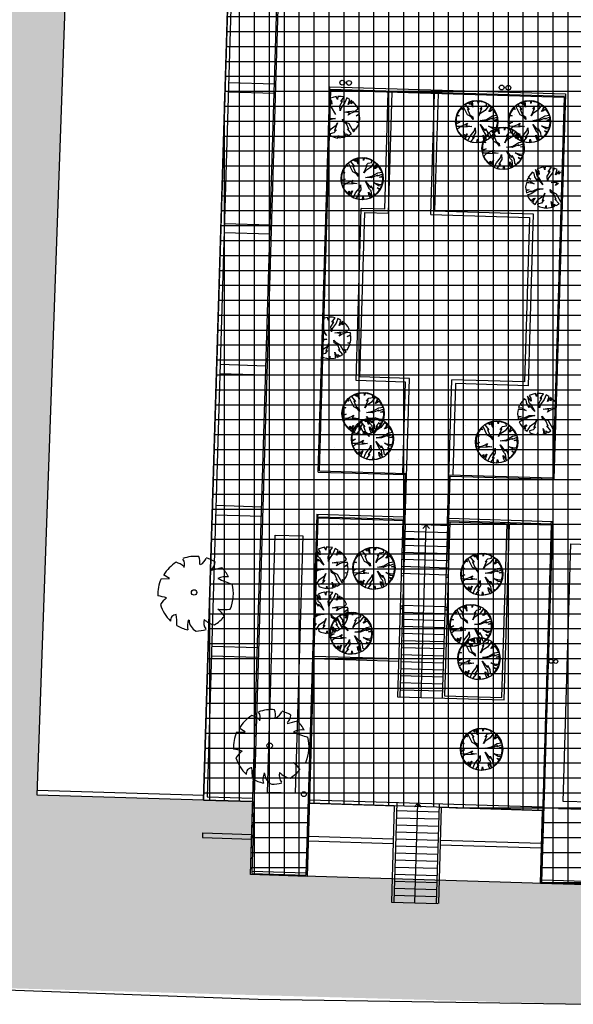
# Model space of a CAD drawing. Units: metres. Extents: x -500 to 500, y 700 to 1400.
# Drawn here: x -394 to -370, y 964 to 1006 of the extents above; entities that cross this region are included whole.
import ezdxf

# ---------------------------------------------------------------- set-up
doc = ezdxf.new("R2010")
doc.units = ezdxf.units.M
doc.header["$LTSCALE"] = 0.02
for name, color, linetype in [('edifici-retini', 253, 'Continuous'), ('SDF_PLANIVOLUMETRICO', 7, 'Continuous'), ('SDF_VERDE', 86, 'Continuous'), ('SDF_VERDE_ALBERI', 108, 'Continuous')]:
    doc.layers.add(name, color=color, linetype=linetype)

# ---------------------------------------------------------------- blocks, each defined once
blk = doc.blocks.new('Simboli_Albero')
for p, q in [((-0.1478, 0.0468), (-0.1125, 0.0507)), ((-0.1385, 0.0647), (-0.1385, 0.0647)), ((-0.1125, 0.0507), (-0.1385, 0.0647))]:
    blk.add_line(p, q)
blk.add_circle((-0.0035, -0.0006), 0.0115)
for centre, radius, start, end in [((0.0042, -0.0061), 0.1597, 89.3321, 114.3856), ((-0.0909, 0.1127), 0.039, 343.6555, 39.76), ((-0.0457, 0.1276), 0.0579, 352.0775, 26.6128), ((-0.0186, 0.1697), 0.0606, 304.1868, 338.5411), ((0.0042, -0.0061), 0.1592, 62.8767, 77.7021), ((0.0307, 0.1358), 0.0461, 315.8454, 359.7651), ((0.0042, -0.0061), 0.158, 126.0751, 153.6245), ((-0.0999, 0.0552), 0.0673, 48.5203, 80.5151), ((-0.0666, 0.5717), 0.4897, 285.4397, 290.7099), ((0.0042, -0.0061), 0.157, 31.4098, 49.4752), ((0.0042, -0.0061), 0.161, 160.8426, 187.275), ((0.1303, 0.0061), 0.0701, 83.5323, 121.6544), ((0.2944, 0.6202), 0.5896, 250.0865, 256.3451), ((0.0042, -0.0061), 0.1601, 340.3307, 19.43), ((-0.1763, -0.2897), 0.264, 77.3728, 85.4649), ((0.0054, -0.157), 0.176, 134.7782, 147.3315), ((0.0042, -0.0061), 0.1573, 200.8103, 231.4392), ((0.114, 0.1324), 0.1967, 266.7455, 282.0146), ((0.0067, -0.1963), 0.1636, 39.6536, 53.993), ((-0.0686, -0.1258), 0.0262, 97.741, 188.8107), ((-0.3984, -0.1628), 0.3323, 2.9465, 10.9238), ((0.0442, -0.1398), 0.0661, 160.6009, 199.3991), ((0.0368, -0.1141), 0.0534, 186.1912, 248.4952), ((0.0954, -0.1198), 0.049, 170.6314, 220.6278), ((0.1044, -0.0424), 0.09, 230.4582, 263.1093), ((0.0042, -0.0061), 0.1542, 305.394, 326.2464), ((0.0042, -0.0061), 0.1566, 243.1498, 261.8356), ((0.0042, -0.0061), 0.1582, 274.7236, 290.3277)]:
    blk.add_arc(centre, radius, start, end)
blk = doc.blocks.new('Simboli_Albero4')
for p, q in [((0.79, 23.492), (0.731, 23.569)), ((0.734, 23.674), (0.768, 23.618)), ((0.836, 23.78), (0.736, 23.747)), ((0.768, 23.618), (0.79, 23.492)), ((0.975, 23.813), (0.836, 23.78)), ((1.022, 23.686), (0.975, 23.813)), ((1.038, 23.824), (1.022, 23.686)), ((1.189, 23.819), (1.038, 23.824)), ((1.126, 23.419), (1.246, 23.616)), ((1.17, 23.606), (1.314, 23.803)), ((1.246, 23.616), (1.17, 23.606)), ((1.344, 23.563), (1.187, 23.342)), ((1.314, 23.803), (1.189, 23.819)), ((1.426, 23.761), (1.344, 23.563)), ((1.549, 23.695), (1.426, 23.761)), ((1.48, 23.471), (1.549, 23.695)), ((1.571, 23.594), (1.48, 23.471)), ((1.636, 23.642), (1.571, 23.594)), ((1.606, 23.505), (1.636, 23.642)), ((1.685, 23.603), (1.606, 23.505)), ((1.77, 23.512), (1.685, 23.603)), ((1.842, 23.422), (1.77, 23.512)), ((0.725, 23.399), (0.761, 23.368)), ((0.761, 23.368), (0.939, 23.048)), ((1.145, 23.205), (1.126, 23.419)), ((1.187, 23.342), (1.145, 23.205)), ((1.294, 23.15), (1.471, 23.182)), ((1.544, 23.13), (1.294, 23.15)), ((1.471, 23.182), (1.798, 23.21)), ((1.478, 23.019), (1.544, 23.13)), ((1.606, 23.103), (1.478, 23.019)), ((1.759, 23.161), (1.606, 23.103)), ((1.947, 23.168), (1.759, 23.161)), ((1.798, 23.21), (1.902, 23.307)), ((1.817, 22.996), (1.97, 23.091)), ((1.902, 23.307), (1.842, 23.422)), ((1.97, 23.091), (1.947, 23.168)), ((0.708, 22.879), (0.947, 22.885)), ((0.947, 22.885), (0.708, 22.824)), ((1.029, 22.694), (0.906, 22.371)), ((0.975, 22.595), (1.029, 22.694)), ((1.268, 22.736), (1.247, 22.85)), ((1.247, 22.85), (1.344, 22.747)), ((1.404, 22.657), (1.268, 22.736)), ((1.344, 22.747), (1.505, 22.666)), ((1.51, 22.428), (1.404, 22.657)), ((1.505, 22.666), (1.707, 22.308)), ((1.968, 23.029), (1.817, 22.996)), ((1.846, 22.731), (1.959, 22.74)), ((1.945, 22.69), (1.846, 22.731)), ((1.891, 22.554), (1.945, 22.69)), ((1.959, 22.74), (1.976, 22.878)), ((1.976, 22.878), (1.968, 23.029)), ((0.693, 22.34), (0.757, 22.438)), ((0.877, 22.271), (0.713, 22.226)), ((0.713, 22.226), (0.723, 22.151)), ((0.757, 22.438), (0.975, 22.595)), ((0.982, 22.406), (0.877, 22.271)), ((0.906, 22.371), (0.982, 22.406)), ((1.336, 22.094), (1.294, 22.334)), ((1.294, 22.334), (1.387, 22.117)), ((1.451, 22.141), (1.416, 22.23)), ((1.416, 22.23), (1.502, 22.164)), ((1.63, 22.236), (1.448, 22.442)), ((1.448, 22.442), (1.51, 22.428)), ((1.502, 22.164), (1.63, 22.236)), ((1.707, 22.308), (1.772, 22.369)), ((1.772, 22.369), (1.724, 22.446)), ((1.724, 22.446), (1.812, 22.431)), ((1.812, 22.431), (1.891, 22.554)), ((0.723, 22.151), (0.81, 22.11)), ((0.81, 22.11), (0.934, 22.081)), ((0.934, 22.081), (1.034, 22.053)), ((1.034, 22.053), (1.075, 22.165)), ((1.075, 22.165), (1.084, 22.064)), ((1.084, 22.064), (1.261, 22.084)), ((1.261, 22.084), (1.336, 22.094)), ((1.387, 22.117), (1.451, 22.141)), ((9.31, 20.594), (9.232, 20.496)), ((9.397, 20.541), (9.31, 20.594)), ((9.417, 20.389), (9.397, 20.541)), ((9.609, 20.497), (9.452, 20.702)), ((9.452, 20.702), (9.506, 20.437)), ((9.655, 20.784), (9.516, 20.738)), ((9.516, 20.738), (9.588, 20.623)), ((9.588, 20.623), (9.609, 20.497)), ((9.795, 20.817), (9.655, 20.784)), ((9.841, 20.69), (9.795, 20.817)), ((9.858, 20.828), (9.841, 20.69)), ((10.008, 20.823), (9.858, 20.828)), ((9.946, 20.423), (10.065, 20.621)), ((9.989, 20.61), (10.133, 20.807)), ((10.065, 20.621), (9.989, 20.61)), ((10.164, 20.567), (10.006, 20.346)), ((10.133, 20.807), (10.008, 20.823)), ((10.245, 20.766), (10.164, 20.567)), ((10.369, 20.699), (10.245, 20.766)), ((10.299, 20.475), (10.369, 20.699)), ((10.391, 20.598), (10.299, 20.475)), ((10.455, 20.646), (10.391, 20.598)), ((10.425, 20.509), (10.455, 20.646)), ((10.504, 20.607), (10.425, 20.509)), ((9.058, 20.137), (9.027, 19.975)), ((9.158, 20.146), (9.058, 20.137)), ((9.114, 20.324), (9.073, 20.224)), ((9.073, 20.224), (9.198, 20.208)), ((9.251, 20.294), (9.114, 20.324)), ((9.232, 20.496), (9.141, 20.385)), ((9.141, 20.385), (9.251, 20.294)), ((9.396, 20.101), (9.158, 20.146)), ((9.198, 20.208), (9.396, 20.101)), ((9.525, 20.223), (9.417, 20.389)), ((9.506, 20.437), (9.58, 20.372)), ((9.528, 20.311), (9.525, 20.223)), ((9.758, 20.052), (9.528, 20.311)), ((9.58, 20.372), (9.758, 20.052)), ((9.964, 20.209), (9.946, 20.423)), ((10.006, 20.346), (9.964, 20.209)), ((10.113, 20.154), (10.29, 20.187)), ((10.364, 20.134), (10.113, 20.154)), ((10.29, 20.187), (10.559, 20.209)), ((10.297, 20.023), (10.364, 20.134)), ((10.426, 20.107), (10.297, 20.023)), ((9.027, 19.975), (9.036, 19.849)), ((9.036, 19.849), (9.174, 19.844)), ((9.174, 19.844), (9.047, 19.798)), ((9.047, 19.798), (9.057, 19.71)), ((9.057, 19.71), (9.261, 19.804)), ((9.247, 19.754), (9.527, 19.884)), ((9.261, 19.804), (9.247, 19.754)), ((9.5, 19.822), (9.257, 19.666)), ((9.766, 19.889), (9.5, 19.822)), ((9.527, 19.884), (9.766, 19.889)), ((9.848, 19.698), (9.725, 19.375)), ((9.794, 19.599), (9.848, 19.698)), ((10.088, 19.741), (10.066, 19.854)), ((10.066, 19.854), (10.163, 19.751)), ((10.223, 19.661), (10.088, 19.741)), ((10.163, 19.751), (10.324, 19.671)), ((9.257, 19.666), (9.092, 19.621)), ((9.092, 19.621), (9.151, 19.506)), ((9.151, 19.506), (9.248, 19.378)), ((9.248, 19.378), (9.364, 19.474)), ((9.427, 19.485), (9.296, 19.313)), ((9.296, 19.313), (9.36, 19.349)), ((9.36, 19.349), (9.333, 19.287)), ((9.333, 19.287), (9.431, 19.221)), ((9.364, 19.474), (9.427, 19.485)), ((9.431, 19.221), (9.576, 19.443)), ((9.697, 19.276), (9.532, 19.231)), ((9.576, 19.443), (9.794, 19.599)), ((9.801, 19.411), (9.697, 19.276)), ((9.725, 19.375), (9.801, 19.411)), ((10.156, 19.098), (10.113, 19.338)), ((10.113, 19.338), (10.207, 19.122)), ((10.329, 19.432), (10.223, 19.661)), ((10.449, 19.24), (10.267, 19.446)), ((10.267, 19.446), (10.329, 19.432)), ((10.324, 19.671), (10.526, 19.313)), ((10.526, 19.313), (10.531, 19.317)), ((9.532, 19.231), (9.542, 19.155)), ((9.542, 19.155), (9.629, 19.115)), ((9.629, 19.115), (9.753, 19.086)), ((9.753, 19.086), (9.853, 19.057)), ((9.853, 19.057), (9.894, 19.169)), ((9.894, 19.169), (9.904, 19.068)), ((9.904, 19.068), (10.08, 19.088)), ((10.08, 19.088), (10.156, 19.098)), ((10.207, 19.122), (10.27, 19.145)), ((10.27, 19.145), (10.235, 19.234)), ((10.235, 19.234), (10.321, 19.168)), ((10.321, 19.168), (10.449, 19.24)), ((0.45, 14.387), (0.446, 14.386)), ((0.59, 14.421), (0.45, 14.387)), ((0.636, 14.294), (0.59, 14.421)), ((0.653, 14.431), (0.636, 14.294)), ((0.803, 14.427), (0.653, 14.431)), ((0.784, 14.214), (0.928, 14.41)), ((0.928, 14.41), (0.803, 14.427)), ((1.04, 14.369), (0.959, 14.171)), ((1.164, 14.302), (1.04, 14.369)), ((1.094, 14.079), (1.164, 14.302)), ((1.25, 14.25), (1.186, 14.201)), ((1.221, 14.112), (1.25, 14.25)), ((0.43, 13.876), (0.553, 13.656)), ((0.741, 14.027), (0.86, 14.224)), ((0.759, 13.813), (0.741, 14.027)), ((0.801, 13.949), (0.759, 13.813)), ((0.86, 14.224), (0.784, 14.214)), ((0.959, 14.171), (0.801, 13.949)), ((1.186, 14.201), (1.094, 14.079)), ((1.299, 14.21), (1.221, 14.112)), ((1.384, 14.12), (1.299, 14.21)), ((1.457, 14.03), (1.384, 14.12)), ((1.412, 13.817), (1.516, 13.915)), ((1.516, 13.915), (1.457, 14.03)), ((0.561, 13.492), (0.417, 13.456)), ((0.418, 13.489), (0.561, 13.492)), ((0.553, 13.656), (0.428, 13.796)), ((0.883, 13.344), (0.861, 13.458)), ((0.861, 13.458), (0.958, 13.354)), ((0.908, 13.758), (1.085, 13.79)), ((1.159, 13.737), (0.908, 13.758)), ((1.085, 13.79), (1.412, 13.817)), ((1.092, 13.626), (1.159, 13.737)), ((1.221, 13.71), (1.092, 13.626)), ((1.373, 13.768), (1.221, 13.71)), ((1.562, 13.775), (1.373, 13.768)), ((1.431, 13.603), (1.584, 13.699)), ((1.583, 13.636), (1.431, 13.603)), ((1.584, 13.699), (1.562, 13.775)), ((1.574, 13.348), (1.59, 13.485)), ((1.59, 13.485), (1.583, 13.636)), ((0.405, 13.07), (0.59, 13.203)), ((0.596, 13.014), (0.492, 12.879)), ((0.643, 13.301), (0.52, 12.979)), ((0.52, 12.979), (0.596, 13.014)), ((0.59, 13.203), (0.643, 13.301)), ((1.018, 13.265), (0.883, 13.344)), ((0.958, 13.354), (1.119, 13.274)), ((1.124, 13.035), (1.018, 13.265)), ((1.244, 12.843), (1.062, 13.05)), ((1.062, 13.05), (1.124, 13.035)), ((1.119, 13.274), (1.322, 12.916)), ((1.386, 12.977), (1.338, 13.054)), ((1.338, 13.054), (1.426, 13.038)), ((1.426, 13.038), (1.505, 13.162)), ((1.46, 13.339), (1.574, 13.348)), ((1.559, 13.298), (1.46, 13.339)), ((1.505, 13.162), (1.559, 13.298)), ((0.395, 12.731), (0.424, 12.718)), ((0.492, 12.879), (0.399, 12.854)), ((0.424, 12.718), (0.548, 12.689)), ((0.548, 12.689), (0.648, 12.661)), ((0.648, 12.661), (0.689, 12.772)), ((0.689, 12.772), (0.699, 12.672)), ((0.699, 12.672), (0.875, 12.691)), ((0.875, 12.691), (0.951, 12.702)), ((0.951, 12.702), (0.908, 12.942)), ((0.908, 12.942), (1.002, 12.725)), ((1.002, 12.725), (1.065, 12.748)), ((1.065, 12.748), (1.03, 12.837)), ((1.03, 12.837), (1.116, 12.772)), ((1.116, 12.772), (1.244, 12.843)), ((1.322, 12.916), (1.386, 12.977)), ((8.959, 10.949), (8.881, 10.851)), ((9.045, 10.896), (8.959, 10.949)), ((9.066, 10.745), (9.045, 10.896)), ((9.257, 10.852), (9.1, 11.058)), ((9.1, 11.058), (9.155, 10.792)), ((9.304, 11.139), (9.164, 11.093)), ((9.164, 11.093), (9.236, 10.978)), ((9.236, 10.978), (9.257, 10.852)), ((9.443, 11.173), (9.304, 11.139)), ((9.489, 11.046), (9.443, 11.173)), ((9.506, 11.183), (9.489, 11.046)), ((9.657, 11.179), (9.506, 11.183)), ((9.594, 10.779), (9.713, 10.976)), ((9.638, 10.966), (9.782, 11.162)), ((9.713, 10.976), (9.638, 10.966)), ((9.812, 10.923), (9.655, 10.702)), ((9.782, 11.162), (9.657, 11.179)), ((9.894, 11.121), (9.812, 10.923)), ((10.017, 11.055), (9.894, 11.121)), ((9.947, 10.831), (10.017, 11.055)), ((10.039, 10.953), (9.947, 10.831)), ((10.103, 11.002), (10.039, 10.953)), ((10.074, 10.864), (10.103, 11.002)), ((10.152, 10.962), (10.074, 10.864)), ((10.237, 10.872), (10.152, 10.962)), ((8.706, 10.492), (8.676, 10.33)), ((8.807, 10.502), (8.706, 10.492)), ((8.762, 10.679), (8.721, 10.58)), ((8.721, 10.58), (8.847, 10.563)), ((8.899, 10.65), (8.762, 10.679)), ((8.881, 10.851), (8.789, 10.741)), ((8.789, 10.741), (8.899, 10.65)), ((9.044, 10.457), (8.807, 10.502)), ((8.847, 10.563), (9.044, 10.457)), ((9.173, 10.578), (9.066, 10.745)), ((9.155, 10.792), (9.228, 10.727)), ((9.176, 10.666), (9.173, 10.578)), ((9.407, 10.408), (9.176, 10.666)), ((9.228, 10.727), (9.407, 10.408)), ((9.613, 10.565), (9.594, 10.779)), ((9.655, 10.702), (9.613, 10.565)), ((9.762, 10.51), (9.938, 10.542)), ((10.012, 10.49), (9.762, 10.51)), ((9.938, 10.542), (10.266, 10.57)), ((9.946, 10.379), (10.012, 10.49)), ((10.227, 10.521), (10.074, 10.462)), ((10.259, 10.522), (10.227, 10.521)), ((10.268, 10.834), (10.237, 10.872)), ((8.676, 10.33), (8.685, 10.204)), ((8.685, 10.204), (8.823, 10.2)), ((8.823, 10.2), (8.696, 10.154)), ((8.696, 10.154), (8.705, 10.065)), ((8.705, 10.065), (8.909, 10.16)), ((8.895, 10.11), (9.176, 10.239)), ((8.909, 10.16), (8.895, 10.11)), ((9.148, 10.177), (8.905, 10.022)), ((9.414, 10.244), (9.148, 10.177)), ((9.176, 10.239), (9.414, 10.244)), ((9.496, 10.053), (9.373, 9.731)), ((9.443, 9.955), (9.496, 10.053)), ((9.736, 10.096), (9.715, 10.21)), ((9.715, 10.21), (9.812, 10.106)), ((9.872, 10.017), (9.736, 10.096)), ((9.812, 10.106), (9.973, 10.026)), ((10.074, 10.462), (9.946, 10.379)), ((8.905, 10.022), (8.74, 9.976)), ((8.74, 9.976), (8.8, 9.862)), ((8.8, 9.862), (8.896, 9.733)), ((8.896, 9.733), (9.012, 9.83)), ((9.075, 9.84), (8.944, 9.669)), ((8.944, 9.669), (9.008, 9.704)), ((9.008, 9.704), (8.981, 9.642)), ((8.981, 9.642), (9.08, 9.577)), ((9.012, 9.83), (9.075, 9.84)), ((9.08, 9.577), (9.225, 9.798)), ((9.225, 9.798), (9.443, 9.955)), ((9.45, 9.766), (9.345, 9.631)), ((9.373, 9.731), (9.45, 9.766)), ((9.804, 9.454), (9.761, 9.694)), ((9.761, 9.694), (9.855, 9.477)), ((9.978, 9.787), (9.872, 10.017)), ((10.097, 9.595), (9.915, 9.802)), ((9.915, 9.802), (9.978, 9.787)), ((9.973, 10.026), (10.175, 9.668)), ((10.175, 9.668), (10.24, 9.729)), ((10.24, 9.729), (10.192, 9.806)), ((10.192, 9.806), (10.236, 9.798)), ((9.345, 9.631), (9.18, 9.586)), ((9.18, 9.586), (9.191, 9.51)), ((9.191, 9.51), (9.277, 9.47)), ((9.277, 9.47), (9.402, 9.441)), ((9.402, 9.441), (9.502, 9.413)), ((9.502, 9.413), (9.543, 9.525)), ((9.543, 9.525), (9.552, 9.424)), ((9.552, 9.424), (9.729, 9.443)), ((9.729, 9.443), (9.804, 9.454)), ((9.855, 9.477), (9.919, 9.5)), ((9.919, 9.5), (9.884, 9.589)), ((9.884, 9.589), (9.97, 9.524)), ((9.97, 9.524), (10.097, 9.595)), ((0.325, 4.61), (0.185, 4.564)), ((0.464, 4.643), (0.325, 4.61)), ((0.511, 4.516), (0.464, 4.643)), ((0.527, 4.654), (0.511, 4.516)), ((0.678, 4.649), (0.527, 4.654)), ((0.659, 4.436), (0.803, 4.633)), ((0.803, 4.633), (0.678, 4.649)), ((0.138, 4.449), (0.176, 4.263)), ((0.278, 4.323), (0.14, 4.505)), ((0.176, 4.263), (0.249, 4.198)), ((0.185, 4.564), (0.257, 4.449)), ((0.249, 4.198), (0.428, 3.878)), ((0.257, 4.449), (0.278, 4.323)), ((0.615, 4.249), (0.734, 4.447)), ((0.634, 4.035), (0.615, 4.249)), ((0.734, 4.447), (0.659, 4.436)), ((0.833, 4.393), (0.676, 4.172)), ((0.915, 4.592), (0.833, 4.393)), ((1.038, 4.525), (0.915, 4.592)), ((0.968, 4.301), (1.038, 4.525)), ((1.06, 4.424), (0.968, 4.301)), ((1.124, 4.472), (1.06, 4.424)), ((1.095, 4.335), (1.124, 4.472)), ((1.174, 4.433), (1.095, 4.335)), ((1.259, 4.342), (1.174, 4.433)), ((1.331, 4.252), (1.259, 4.342)), ((1.39, 4.137), (1.331, 4.252)), ((0.195, 4.049), (0.129, 4.151)), ((0.197, 4.137), (0.195, 4.049)), ((0.428, 3.878), (0.197, 4.137)), ((0.676, 4.172), (0.634, 4.035)), ((0.783, 3.98), (0.96, 4.013)), ((1.033, 3.96), (0.783, 3.98)), ((0.96, 4.013), (1.287, 4.04)), ((0.967, 3.849), (1.033, 3.96)), ((1.095, 3.933), (0.967, 3.849)), ((1.248, 3.991), (1.095, 3.933)), ((1.436, 3.998), (1.248, 3.991)), ((1.287, 4.04), (1.39, 4.137)), ((1.305, 3.826), (1.459, 3.922)), ((1.457, 3.859), (1.305, 3.826)), ((1.459, 3.922), (1.436, 3.998)), ((1.465, 3.708), (1.457, 3.859)), ((0.17, 3.648), (0.112, 3.611)), ((0.114, 3.672), (0.197, 3.71)), ((0.435, 3.715), (0.17, 3.648)), ((0.197, 3.71), (0.435, 3.715)), ((0.246, 3.269), (0.464, 3.425)), ((0.517, 3.524), (0.394, 3.201)), ((0.464, 3.425), (0.517, 3.524)), ((0.757, 3.567), (0.736, 3.68)), ((0.736, 3.68), (0.833, 3.577)), ((0.893, 3.487), (0.757, 3.567)), ((0.833, 3.577), (0.994, 3.497)), ((0.999, 3.258), (0.893, 3.487)), ((0.994, 3.497), (1.196, 3.139)), ((1.3, 3.261), (1.38, 3.384)), ((1.335, 3.561), (1.448, 3.57)), ((1.434, 3.521), (1.335, 3.561)), ((1.38, 3.384), (1.434, 3.521)), ((1.448, 3.57), (1.465, 3.708)), ((0.095, 3.051), (0.101, 3.047)), ((0.101, 3.047), (0.246, 3.269)), ((0.366, 3.102), (0.202, 3.057)), ((0.202, 3.057), (0.212, 2.981)), ((0.212, 2.981), (0.298, 2.941)), ((0.298, 2.941), (0.423, 2.912)), ((0.471, 3.237), (0.366, 3.102)), ((0.394, 3.201), (0.471, 3.237)), ((0.523, 2.883), (0.564, 2.995)), ((0.564, 2.995), (0.573, 2.894)), ((0.825, 2.924), (0.783, 3.164)), ((0.783, 3.164), (0.876, 2.948)), ((0.876, 2.948), (0.94, 2.971)), ((0.94, 2.971), (0.905, 3.06)), ((0.905, 3.06), (0.991, 2.994)), ((1.119, 3.066), (0.937, 3.272)), ((0.937, 3.272), (0.999, 3.258)), ((0.991, 2.994), (1.119, 3.066)), ((1.196, 3.139), (1.261, 3.2)), ((1.261, 3.2), (1.213, 3.276)), ((1.213, 3.276), (1.3, 3.261)), ((0.283, 2.412), (0.126, 2.617)), ((0.126, 2.617), (0.181, 2.352)), ((0.33, 2.699), (0.19, 2.653)), ((0.19, 2.653), (0.262, 2.538)), ((0.262, 2.538), (0.283, 2.412)), ((0.469, 2.732), (0.33, 2.699)), ((0.423, 2.912), (0.523, 2.883)), ((0.515, 2.605), (0.469, 2.732)), ((0.532, 2.743), (0.515, 2.605)), ((0.683, 2.738), (0.532, 2.743)), ((0.573, 2.894), (0.75, 2.914)), ((0.62, 2.338), (0.739, 2.536)), ((0.664, 2.525), (0.808, 2.722)), ((0.739, 2.536), (0.664, 2.525)), ((0.808, 2.722), (0.683, 2.738)), ((0.75, 2.914), (0.825, 2.924)), ((0.92, 2.681), (0.838, 2.482)), ((1.043, 2.614), (0.92, 2.681)), ((0.973, 2.39), (1.043, 2.614)), ((1.129, 2.561), (1.065, 2.513)), ((1.1, 2.424), (1.129, 2.561)), ((1.178, 2.522), (1.1, 2.424)), ((1.263, 2.431), (1.178, 2.522)), ((0.092, 2.305), (0.075, 2.426)), ((0.199, 2.138), (0.092, 2.305)), ((0.181, 2.352), (0.254, 2.287)), ((0.202, 2.226), (0.199, 2.138)), ((0.433, 1.967), (0.202, 2.226)), ((0.254, 2.287), (0.433, 1.967)), ((0.639, 2.124), (0.62, 2.338)), ((0.681, 2.261), (0.639, 2.124)), ((0.838, 2.482), (0.681, 2.261)), ((0.788, 2.07), (0.964, 2.102)), ((0.964, 2.102), (1.292, 2.129)), ((1.065, 2.513), (0.973, 2.39)), ((1.336, 2.341), (1.263, 2.431)), ((1.292, 2.129), (1.395, 2.226)), ((1.395, 2.226), (1.336, 2.341)), ((0.174, 1.737), (0.051, 1.658)), ((0.054, 1.731), (0.202, 1.799)), ((0.063, 2.02), (0.07, 2.016)), ((0.07, 2.016), (0.063, 2.018)), ((0.44, 1.804), (0.174, 1.737)), ((0.202, 1.799), (0.44, 1.804)), ((0.762, 1.656), (0.741, 1.77)), ((0.741, 1.77), (0.838, 1.666)), ((1.038, 2.049), (0.788, 2.07)), ((0.972, 1.938), (1.038, 2.049)), ((1.1, 2.022), (0.972, 1.938)), ((1.253, 2.08), (1.1, 2.022)), ((1.441, 2.087), (1.253, 2.08)), ((1.31, 1.915), (1.464, 2.011)), ((1.462, 1.948), (1.31, 1.915)), ((1.464, 2.011), (1.441, 2.087)), ((1.453, 1.66), (1.47, 1.797)), ((1.47, 1.797), (1.462, 1.948)), ((0.038, 1.389), (0.101, 1.4)), ((0.101, 1.4), (0.041, 1.321)), ((0.106, 1.136), (0.251, 1.358)), ((0.251, 1.358), (0.469, 1.514)), ((0.476, 1.326), (0.371, 1.191)), ((0.522, 1.613), (0.399, 1.29)), ((0.399, 1.29), (0.476, 1.326)), ((0.469, 1.514), (0.522, 1.613)), ((0.898, 1.576), (0.762, 1.656)), ((0.838, 1.666), (0.999, 1.586)), ((1.004, 1.347), (0.898, 1.576)), ((1.123, 1.155), (0.941, 1.361)), ((0.941, 1.361), (1.004, 1.347)), ((0.999, 1.586), (1.201, 1.228)), ((1.201, 1.228), (1.266, 1.289)), ((1.266, 1.289), (1.218, 1.365)), ((1.218, 1.365), (1.305, 1.35)), ((1.305, 1.35), (1.384, 1.473)), ((1.34, 1.651), (1.453, 1.66)), ((1.439, 1.61), (1.34, 1.651)), ((1.384, 1.473), (1.439, 1.61)), ((0.371, 1.191), (0.206, 1.146)), ((0.206, 1.146), (0.217, 1.07)), ((0.217, 1.07), (0.303, 1.03)), ((0.303, 1.03), (0.428, 1.001)), ((0.428, 1.001), (0.528, 0.972)), ((0.528, 0.972), (0.569, 1.084)), ((0.569, 1.084), (0.578, 0.983)), ((0.578, 0.983), (0.755, 1.003)), ((0.755, 1.003), (0.83, 1.013)), ((0.83, 1.013), (0.787, 1.253)), ((0.787, 1.253), (0.881, 1.037)), ((0.881, 1.037), (0.945, 1.06)), ((0.945, 1.06), (0.91, 1.149)), ((0.91, 1.149), (0.996, 1.084)), ((0.996, 1.084), (1.123, 1.155))]:
    blk.add_line(p, q)
blk = doc.blocks.new('Simboli_Albero3', base_point=(24328.65928, 13286.14209))
at = {"linetype": 'Continuous'}
for p, q in [((24430.1238, 13280.56184), (24417.92036, 13278.81857)), ((24417.92036, 13278.81857), (24431.86707, 13250.92487)), ((24437.09716, 13263.12831), (24430.1238, 13280.56184)), ((24454.53069, 13284.04865), (24437.09716, 13282.30511)), ((24437.09716, 13282.30511), (24437.09716, 13263.12831)), ((24477.19457, 13280.56184), (24454.53069, 13284.04865)), ((24478.93784, 13266.61512), (24477.19457, 13280.56184)), ((24489.39801, 13278.81857), (24487.65447, 13261.38504)), ((24503.34473, 13273.58848), (24489.39801, 13278.81857)), ((24360.38968, 13238.72115), (24351.67279, 13224.77444)), ((24351.67279, 13224.77444), (24383.0533, 13205.59764)), ((24369.10631, 13235.23461), (24360.38968, 13238.72115)), ((24388.28338, 13226.51771), (24363.87623, 13243.95124)), ((24363.87623, 13243.95124), (24369.10631, 13235.23461)), ((24390.02666, 13264.87158), (24372.59313, 13250.92487)), ((24372.59313, 13250.92487), (24386.53984, 13235.23461)), ((24386.53984, 13235.23461), (24388.28338, 13226.51771)), ((24405.71691, 13273.58848), (24390.02666, 13264.87158)), ((24412.69027, 13250.92487), (24405.71691, 13273.58848)), ((24435.35389, 13217.80108), (24412.69027, 13250.92487)), ((24431.86707, 13250.92487), (24424.89371, 13252.66814)), ((24424.89371, 13252.66814), (24444.07078, 13214.31427)), ((24473.70776, 13233.49134), (24478.93784, 13266.61512)), ((24487.65447, 13261.38504), (24473.70776, 13233.49134)), ((24491.14129, 13216.05754), (24513.8049, 13231.7478)), ((24499.85818, 13254.41141), (24503.34473, 13273.58848)), ((24512.06163, 13270.10167), (24499.85818, 13254.41141)), ((24527.75188, 13257.89822), (24512.06163, 13270.10167)), ((24513.8049, 13231.7478), (24534.72524, 13235.23461)), ((24557.38886, 13228.26125), (24520.77826, 13219.54435)), ((24541.6986, 13247.43805), (24527.75188, 13257.89822)), ((24529.49516, 13205.59764), (24557.38886, 13228.26125)), ((24534.72524, 13235.23461), (24541.6986, 13247.43805)), ((24334.23926, 13179.44721), (24330.75244, 13165.50023)), ((24330.75244, 13165.50023), (24346.4427, 13160.27014)), ((24337.7258, 13196.88074), (24334.23926, 13179.44721)), ((24342.95589, 13209.08418), (24337.7258, 13196.88074)), ((24353.41606, 13210.82745), (24342.95589, 13209.08418)), ((24360.38968, 13188.16384), (24353.41606, 13210.82745)), ((24379.56649, 13174.21712), (24360.38968, 13188.16384)), ((24419.66363, 13168.98704), (24374.3364, 13184.6773)), ((24374.3364, 13184.6773), (24379.56649, 13174.21712)), ((24383.0533, 13205.59764), (24405.71691, 13175.9604)), ((24405.71691, 13175.9604), (24419.66363, 13168.98704)), ((24445.81406, 13181.19048), (24435.35389, 13217.80108)), ((24444.07078, 13214.31427), (24445.81406, 13181.19048)), ((24468.47767, 13182.93375), (24503.34473, 13216.05754)), ((24512.06163, 13209.08418), (24468.47767, 13182.93375)), ((24503.34473, 13216.05754), (24491.14129, 13216.05754)), ((24520.77826, 13219.54435), (24512.06163, 13209.08418)), ((24546.92869, 13209.08418), (24529.49516, 13205.59764)), ((24562.61894, 13219.54435), (24546.92869, 13209.08418)), ((24557.38886, 13174.21712), (24574.82239, 13181.19048)), ((24576.56566, 13172.47385), (24557.38886, 13174.21712)), ((24569.5923, 13200.36755), (24562.61894, 13219.54435)), ((24574.82239, 13181.19048), (24569.5923, 13200.36755)), ((24576.56566, 13151.55351), (24576.56566, 13172.47385)), ((24346.4427, 13160.27014), (24332.49598, 13158.52687)), ((24332.49598, 13158.52687), (24335.98253, 13134.11998)), ((24335.98253, 13134.11998), (24337.7258, 13123.65981)), ((24337.7258, 13123.65981), (24370.84959, 13130.63317)), ((24370.84959, 13130.63317), (24341.21261, 13116.68645)), ((24341.21261, 13116.68645), (24344.69943, 13107.96955)), ((24344.69943, 13107.96955), (24356.90287, 13113.19964)), ((24356.90287, 13113.19964), (24348.18597, 13100.9962)), ((24358.64614, 13083.56267), (24386.53984, 13109.71283)), ((24384.79657, 13100.9962), (24416.17708, 13116.68645)), ((24386.53984, 13109.71283), (24384.79657, 13100.9962)), ((24416.17708, 13116.68645), (24426.63699, 13135.86325)), ((24428.38053, 13125.40308), (24417.92036, 13102.73947)), ((24426.63699, 13135.86325), (24442.32724, 13139.35007)), ((24442.32724, 13139.35007), (24428.38053, 13125.40308)), ((24478.93784, 13090.53602), (24466.7344, 13107.96955)), ((24466.7344, 13107.96955), (24482.42439, 13099.25265)), ((24482.42439, 13099.25265), (24484.16793, 13134.11998)), ((24484.16793, 13134.11998), (24489.39801, 13109.71283)), ((24489.39801, 13109.71283), (24494.6281, 13064.3856)), ((24491.14129, 13155.04005), (24520.77826, 13158.52687)), ((24510.31809, 13149.81024), (24491.14129, 13155.04005)), ((24541.6986, 13128.8899), (24510.31809, 13149.81024)), ((24520.77826, 13158.52687), (24548.67196, 13142.83661)), ((24546.92869, 13097.50938), (24529.49516, 13109.71283)), ((24529.49516, 13109.71283), (24560.87567, 13100.9962)), ((24569.5923, 13118.42972), (24541.6986, 13128.8899)), ((24548.67196, 13142.83661), (24546.92869, 13153.29678)), ((24546.92869, 13153.29678), (24574.82239, 13134.11998)), ((24560.87567, 13100.9962), (24569.5923, 13118.42972)), ((24574.82239, 13134.11998), (24576.56566, 13151.55351)), ((24348.18597, 13100.9962), (24358.64614, 13083.56267)), ((24417.92036, 13102.73947), (24369.10631, 13073.1025)), ((24369.10631, 13073.1025), (24377.82321, 13064.3856)), ((24377.82321, 13064.3856), (24388.28338, 13071.35895)), ((24388.28338, 13071.35895), (24386.53984, 13059.15551)), ((24386.53984, 13059.15551), (24403.97337, 13048.69534)), ((24403.97337, 13048.69534), (24423.15044, 13041.72198)), ((24423.15044, 13041.72198), (24428.38053, 13055.66897)), ((24428.38053, 13055.66897), (24430.1238, 13039.97871)), ((24470.22094, 13039.97871), (24464.99086, 13060.89905)), ((24464.99086, 13060.89905), (24478.93784, 13039.97871)), ((24487.65447, 13069.61568), (24478.93784, 13090.53602)), ((24489.39801, 13043.46525), (24487.65447, 13069.61568)), ((24494.6281, 13064.3856), (24508.57481, 13050.43888)), ((24508.57481, 13050.43888), (24524.26507, 13059.15551)), ((24524.26507, 13059.15551), (24536.46851, 13069.61568)), ((24548.67196, 13081.81913), (24534.72524, 13092.2793)), ((24534.72524, 13092.2793), (24553.90204, 13088.79275)), ((24536.46851, 13069.61568), (24548.67196, 13081.81913)), ((24553.90204, 13088.79275), (24546.92869, 13097.50938)), ((24430.1238, 13039.97871), (24449.30087, 13038.23517)), ((24449.30087, 13038.23517), (24470.22094, 13039.97871)), ((24478.93784, 13039.97871), (24489.39801, 13043.46525))]:
    blk.add_line(p, q, dxfattribs=at)
blk.add_circle((24453.65918, 13161.14218), 124.99991, dxfattribs=at)

msp = doc.modelspace()

# ---------------------------------------------------------------- hatches: boundary and pattern name
at = {"layer": 'edifici-retini', "lineweight": 25}
h = msp.add_hatch(dxfattribs=at)
h.set_pattern_fill('ANSI37', color=252, scale=0.2, angle=45, style=0)
edge = h.paths.add_edge_path()
edge.add_line((-381.612, 1037.449), (-357.351, 1036.717))
edge.add_line((-357.351, 1036.717), (-357.882, 1019.116))
edge.add_line((-357.882, 1019.116), (-366.975, 1019.39))
edge.add_line((-366.975, 1019.39), (-368.481, 969.514))
edge.add_line((-368.481, 969.514), (-371.38, 969.601))
edge.add_line((-371.38, 969.601), (-371.286, 972.709))
edge.add_line((-371.286, 972.709), (-381.209, 973.009))
edge.add_line((-381.209, 973.009), (-381.303, 969.901))
edge.add_line((-381.303, 969.901), (-383.706, 969.974))
edge.add_line((-383.706, 969.974), (-383.608, 973.081))
edge.add_line((-383.608, 973.081), (-385.707, 973.145))
edge.add_line((-385.707, 973.145), (-384.255, 1021.22))
edge.add_line((-384.255, 1021.22), (-387.154, 1021.307))
edge.add_line((-387.154, 1021.307), (-386.809, 1032.736))
edge.add_arc((-384.103, 1034.974), 3.512, 44.807, 219.5979, ccw=False)
at = {"layer": 'SDF_VERDE'}
h = msp.add_hatch(dxfattribs=at)
h.set_pattern_fill('AR-SAND', color=256, scale=0.05, angle=0.0465, style=0)
edge = h.paths.add_edge_path()
edge.add_line((-355.586, 1061.861), (-351.384, 1061.728))
edge.add_line((-351.384, 1061.728), (-350.419, 1084.213))
edge.add_arc((-358.202, 1083.986), 7.786, 1.6732, 102.4918)
edge.add_line((-359.887, 1091.588), (-365.181, 1091.164))
edge.add_line((-365.181, 1091.164), (-366.162, 1059.712))
edge.add_line((-366.162, 1059.712), (-384.121, 1060.272))
edge.add_line((-384.121, 1060.272), (-383.607, 1078.586))
edge.add_line((-383.607, 1078.586), (-378.298, 1078.478))
edge.add_line((-378.298, 1078.478), (-378.161, 1085.228))
edge.add_arc((-378.62, 1067.217), 18.017, 88.5411, 149.4552)
edge.add_arc((-441.949, 1097.011), 52.076, 321.3282, 336.6531, ccw=False)
edge.add_arc((-424.76, 1081.935), 29.254, 303.7945, 323.3463, ccw=False)
edge.add_arc((-1641.956, 2705.26), 2058.191, 306.530864, 306.819575, ccw=False)
edge.add_arc((151.112, 280.138), 957.821, 126.365023, 126.985416)
edge.add_arc((-413.066, 1029.182), 20.077, 126.9127, 166.957)
edge.add_arc((-185.621, 1002.904), 248.919, 172.89023, 180.67616)
edge.add_arc((-93.131, 1007.933), 341.484, 181.33676, 187.02062)
edge.add_line((-432.055, 966.194), (-369.382, 964.458))
edge.add_line((-369.382, 964.458), (-369.248, 969.537))
edge.add_line((-369.248, 969.537), (-383.706, 969.974))
edge.add_line((-383.706, 969.974), (-383.612, 973.081))
edge.add_line((-383.612, 973.081), (-392.786, 973.358))
edge.add_line((-392.786, 973.358), (-390.609, 1035.158))
edge.add_arc((-384.098, 1034.967), 6.513, 88.1381, 178.326, ccw=False)
edge.add_line((-383.887, 1041.477), (-368.451, 1041.011))
edge.add_line((-368.451, 1041.011), (-368.149, 1050.035))
edge.add_arc((-355.955, 1049.667), 12.199, 88.2677, 178.2739, ccw=False)
h = msp.add_hatch(dxfattribs=at)
h.set_pattern_fill('AR-SAND', color=256, scale=0.1, angle=0.0465, style=0)
h.set_pattern_definition([(37.5465, (-546.655, 762.1734), (-0.163973, 4.894), [0, -3.8608, 0, -4.318, 0, -4.1275]), (7.5465, (-546.655, 762.1734), (4.48942, 7.1719), [0, -2.0828, 0, -3.4798, 0, -1.3335]), (327.5465, (-549.779, 762.171), (7.90991, 0.02079), [0, -1.27, 0, -4.572, 0, -5.969]), (317.5465, (-549.779, 762.171), (7.63375, 2.23549), [0, -0.635, 0, -2.9972, 0, -3.429])])
h.paths.add_polyline_path([(-377.849, 1003.268), (-380.293, 1003.341), (-380.782, 987.15), (-377.229, 987.042), (-377.112, 990.93), (-379.22, 990.993), (-378.999, 998.31), (-378, 998.28)])
h.paths.add_polyline_path([(-375.73, 1003.204), (-370.37, 1003.042), (-370.859, 986.85), (-375.109, 986.978), (-374.992, 990.866), (-371.903, 990.772), (-371.682, 998.089), (-375.881, 998.216)])
h.paths.add_polyline_path([(-375.233, 984.981), (-372.791, 984.907), (-373.025, 977.511), (-375.453, 977.584)])
h.paths.add_polyline_path([(-380.842, 985.151), (-377.229, 985.041), (-377.408, 979.148), (-381.02, 979.257)])

# ---------------------------------------------------------------- linework, layer by layer
at = {"layer": 'edifici-retini', "color": 252, "lineweight": 25}
msp.add_lwpolyline([(-381.612, 1037.449), (-357.351, 1036.717), (-357.882, 1019.116), (-366.975, 1019.39), (-368.481, 969.514), (-371.38, 969.601), (-371.286, 972.709), (-381.209, 973.009), (-381.303, 969.901), (-383.706, 969.974), (-383.608, 973.081), (-385.707, 973.145), (-384.255, 1021.22), (-387.154, 1021.307), (-386.809, 1032.736, -0.955544), (-381.612, 1037.449, 2.336945)], format="xyb", dxfattribs=at)
at = {"layer": 'SDF_PLANIVOLUMETRICO'}
for p, q in [((-392.786, 973.358), (-390.686, 1032.6)), ((-377.134, 984.888), (-377.129, 985.038)), ((-375.334, 984.834), (-375.33, 984.984)), ((-385.701, 973.345), (-392.78, 973.558)), ((-385.707, 973.145), (-392.786, 973.358)), ((-370.611, 972.789), (-364.614, 972.608)), ((-405.289, 965.484), (-383.387, 964.677)), ((-383.387, 964.677), (-369.382, 964.458))]:
    msp.add_line(p, q, dxfattribs=at)
at = {"layer": 'SDF_PLANIVOLUMETRICO', "ltscale": 0.1}
for p, q in [((-382.296, 1015.012), (-383.655, 970.022)), ((-384.604, 1009.675), (-385.707, 973.145)), ((-384.466, 1009.271), (-385.552, 973.29)), ((-384.635, 1003.673), (-382.691, 1003.615)), ((-384.647, 1003.274), (-382.703, 1003.215)), ((-380.834, 987.101), (-380.339, 1003.493)), ((-380.782, 987.15), (-380.293, 1003.341)), ((-380.342, 1003.393), (-370.319, 1003.09)), ((-380.339, 1003.493), (-370.316, 1003.19)), ((-380.293, 1003.341), (-370.37, 1003.042)), ((-378, 998.28), (-377.849, 1003.268)), ((-377.844, 998.115), (-377.689, 1003.263)), ((-376.045, 998.061), (-375.89, 1003.208)), ((-370.316, 1003.19), (-370.811, 986.799)), ((-370.37, 1003.042), (-370.859, 986.85)), ((-378, 998.28), (-378.999, 998.31)), ((-384.816, 997.68), (-382.872, 997.621)), ((-382.884, 997.222), (-384.828, 997.28)), ((-384.997, 991.683), (-383.053, 991.624)), ((-383.065, 991.224), (-385.009, 991.283)), ((-377.129, 985.038), (-376.947, 991.085)), ((-375.33, 984.984), (-375.147, 991.03)), ((-380.834, 987.101), (-377.12, 986.989)), ((-380.782, 987.15), (-377.069, 987.038)), ((-377.178, 985.09), (-377.12, 986.989)), ((-375.278, 985.033), (-375.221, 986.932)), ((-375.27, 986.983), (-370.859, 986.85)), ((-375.221, 986.932), (-370.811, 986.799)), ((-385.178, 985.686), (-383.234, 985.627)), ((-385.19, 985.286), (-383.246, 985.227)), ((-380.888, 985.302), (-381.351, 969.952)), ((-380.888, 985.302), (-377.175, 985.19)), ((-380.841, 985.201), (-380.838, 985.3)), ((-380.841, 985.201), (-377.178, 985.09)), ((-380.842, 985.151), (-381.303, 969.901)), ((-380.842, 985.151), (-377.129, 985.038)), ((-377.229, 985.041), (-377.455, 977.545)), ((-377.134, 984.888), (-377.355, 977.542)), ((-377.234, 984.892), (-375.234, 984.831)), ((-376.456, 977.515), (-376.234, 984.861)), ((-376.234, 984.861), (-376.38, 984.703)), ((-376.234, 984.861), (-376.1, 984.693)), ((-375.334, 984.834), (-375.556, 977.488)), ((-375.23, 984.981), (-375.453, 977.584)), ((-375.33, 984.984), (-370.919, 984.851)), ((-375.278, 985.033), (-370.918, 984.901)), ((-375.275, 985.133), (-370.865, 984.999)), ((-373.025, 977.511), (-372.791, 984.907)), ((-372.928, 977.408), (-372.691, 984.904)), ((-370.919, 984.851), (-371.38, 969.601)), ((-370.865, 984.999), (-371.328, 969.65)), ((-370.918, 984.901), (-370.915, 985.001)), ((-377.243, 984.592), (-375.247, 984.531)), ((-377.261, 983.992), (-375.265, 983.932)), ((-377.252, 984.292), (-375.256, 984.232)), ((-377.27, 983.692), (-375.274, 983.632)), ((-377.288, 983.092), (-375.292, 983.032)), ((-377.279, 983.392), (-375.283, 983.332)), ((-377.297, 982.792), (-375.298, 982.732)), ((-377.238, 981.44), (-375.439, 981.386)), ((-377.247, 981.14), (-375.448, 981.086)), ((-377.256, 980.84), (-375.457, 980.786)), ((-377.274, 980.241), (-375.475, 980.186)), ((-377.265, 980.54), (-375.466, 980.486)), ((-377.283, 979.941), (-375.484, 979.886)), ((-385.359, 979.688), (-383.41, 979.63)), ((-377.301, 979.341), (-375.502, 979.287)), ((-377.292, 979.641), (-375.493, 979.587)), ((-385.371, 979.289), (-383.422, 979.23)), ((-377.411, 979.048), (-381.023, 979.157)), ((-377.408, 979.148), (-381.02, 979.257)), ((-377.31, 979.041), (-375.511, 978.987)), ((-377.319, 978.741), (-375.52, 978.687)), ((-377.337, 978.142), (-375.538, 978.087)), ((-377.328, 978.441), (-375.529, 978.387)), ((-377.346, 977.842), (-375.547, 977.787)), ((-377.455, 977.545), (-372.928, 977.408)), ((-375.453, 977.584), (-373.025, 977.511)), ((-385.707, 973.145), (-383.608, 973.081)), ((-385.552, 973.29), (-383.603, 973.231)), ((-381.204, 973.159), (-371.281, 972.859)), ((-377.491, 973.047), (-377.619, 968.799)), ((-376.592, 973.02), (-376.738, 972.861)), ((-376.72, 968.771), (-376.592, 973.02)), ((-376.592, 973.02), (-376.457, 972.851)), ((-381.209, 973.009), (-377.496, 972.897)), ((-377.596, 972.9), (-377.719, 968.802)), ((-377.502, 972.697), (-375.703, 972.643)), ((-375.692, 972.992), (-375.82, 968.744)), ((-375.597, 972.839), (-375.72, 968.741)), ((-375.696, 972.842), (-371.286, 972.709)), ((-377.511, 972.397), (-375.712, 972.343)), ((-377.529, 971.797), (-375.73, 971.743)), ((-377.52, 972.097), (-375.721, 972.043)), ((-385.749, 971.747), (-385.755, 971.547)), ((-385.755, 971.547), (-383.661, 971.484)), ((-385.749, 971.747), (-383.655, 971.684)), ((-381.257, 971.411), (-377.644, 971.302)), ((-381.251, 971.611), (-377.638, 971.502)), ((-377.538, 971.497), (-375.739, 971.443)), ((-375.639, 971.442), (-371.328, 971.312)), ((-377.547, 971.198), (-375.748, 971.143)), ((-375.645, 971.242), (-371.334, 971.112)), ((-377.565, 970.598), (-375.766, 970.543)), ((-377.556, 970.898), (-375.757, 970.843)), ((-383.652, 970.122), (-381.348, 970.052)), ((-377.574, 970.298), (-375.775, 970.244)), ((-383.655, 970.022), (-381.351, 969.952)), ((-377.592, 969.698), (-375.793, 969.644)), ((-377.583, 969.998), (-375.784, 969.944)), ((-371.325, 969.75), (-368.526, 969.665)), ((-377.601, 969.398), (-375.802, 969.344)), ((-371.328, 969.65), (-368.529, 969.565)), ((-377.61, 969.098), (-375.811, 969.044)), ((-377.719, 968.802), (-375.742, 968.742))]:
    msp.add_line(p, q, dxfattribs=at)
for points in [[(-368.481, 969.514), (-383.706, 969.974), (-382.348, 1014.964), (-384.442, 1015.027)], [(-375.73, 1003.204), (-375.881, 998.216), (-371.682, 998.089), (-371.903, 990.772), (-374.992, 990.866), (-375.109, 986.978)], [(-377.229, 987.042), (-377.112, 990.93), (-379.22, 990.993), (-378.999, 998.31)], [(-376.947, 991.085), (-379.055, 991.148), (-378.844, 998.145), (-377.844, 998.115)], [(-376.045, 998.061), (-371.847, 997.934), (-372.058, 990.937), (-375.147, 991.03)], [(-377.297, 982.792), (-377.3, 982.693), (-377.2, 982.689)], [(-375.398, 982.735), (-375.401, 982.635), (-375.301, 982.632), (-375.298, 982.732)]]:
    msp.add_lwpolyline(points, dxfattribs=at)
at = {"layer": 'SDF_PLANIVOLUMETRICO'}
for points in [[(-382.987, 973.469), (-382.656, 984.42), (-381.48, 984.385), (-381.81, 973.433)], [(-370.412, 973.089), (-370.082, 984.04), (-368.905, 984.005), (-369.236, 973.053)]]:
    msp.add_lwpolyline(points, close=True, dxfattribs=at)
at = {"layer": 'SDF_PLANIVOLUMETRICO', "ltscale": 0.1}
for points in [[(-377.242, 981.29), (-377.239, 981.39), (-377.339, 981.393), (-377.342, 981.293)], [(-375.343, 981.233), (-375.34, 981.333), (-375.44, 981.336), (-375.443, 981.236)]]:
    msp.add_lwpolyline(points, close=True, dxfattribs=at)
at = {"layer": 'SDF_PLANIVOLUMETRICO'}
for centre, radius in [((-379.805, 1003.663), 0.103), ((-379.521, 1003.654), 0.103), ((-373.028, 1003.458), 0.103), ((-372.743, 1003.45), 0.103), ((-370.931, 979.051), 0.0843), ((-370.728, 979.045), 0.0843), ((-381.442, 973.397), 0.103)]:
    msp.add_circle(centre, radius, dxfattribs=at)

# ---------------------------------------------------------------- block references
at = {"layer": 'SDF_VERDE_ALBERI', "rotation": 0.04647759005927614}
msp.add_blockref('Simboli_Albero4', (-381.02, 979.257), dxfattribs=at)
at = {"layer": 'SDF_VERDE_ALBERI'}
for name, p, xscale, yscale, zscale, rotation in [('Simboli_Albero3', (-373.118, 1002.829), 0.007191960169729831, 0.007191960169729831, 0.007191960169729831, 265.2706339943728), ('Simboli_Albero3', (-370.877, 1002.83), 0.007191960169729831, 0.007191960169729831, 0.007191960169729831, 265.2706339943728), ('Simboli_Albero3', (-371.996, 1001.694), 0.007191960169729831, 0.007191960169729831, 0.007191960169729831, 265.2706339943728), ('Simboli_Albero3', (-377.991, 1000.405), 0.007191960169729831, 0.007191960169729831, 0.007191960169729831, 265.2706339943728), ('Simboli_Albero3', (-377.95, 990.409), 0.007191960169729831, 0.007191960169729831, 0.007191960169729831, 265.2706339943728), ('Simboli_Albero3', (-377.551, 989.336), 0.007191960169729831, 0.007191960169729831, 0.007191960169729831, 265.2706339943728), ('Simboli_Albero3', (-372.271, 989.202), 0.007191960169729831, 0.007191960169729831, 0.007191960169729831, 265.2706339943728), ('Simboli_Albero3', (-377.491, 983.83), 0.007191960169729831, 0.007191960169729831, 0.007191960169729831, 265.2706339943728), ('Simboli_Albero', (-386.075, 981.982), 9.999999999999877, 9.999999999999877, 9.999999999999877, 355.7915173097297), ('Simboli_Albero3', (-372.902, 983.575), 0.007191960169729831, 0.007191960169729831, 0.007191960169729831, 265.2706339943728), ('Simboli_Albero3', (-373.368, 981.395), 0.007191960169729831, 0.007191960169729831, 0.007191960169729831, 265.2706339943728), ('Simboli_Albero3', (-378.458, 981.068), 0.007191960169729831, 0.007191960169729831, 0.007191960169729831, 265.2706339943728), ('Simboli_Albero3', (-373.028, 979.99), 0.007191960169729831, 0.007191960169729831, 0.007191960169729831, 265.2706339943728), ('Simboli_Albero', (-382.859, 975.462), 9.999999999999877, 9.999999999999877, 9.999999999999877, 355.7915173097297), ('Simboli_Albero3', (-372.912, 976.131), 0.007191960169729831, 0.007191960169729831, 0.007191960169729831, 265.2706339943728)]:
    msp.add_blockref(name, p, dxfattribs=dict(at, xscale=xscale, yscale=yscale, zscale=zscale, rotation=rotation))

doc.saveas('drawing.dxf')
